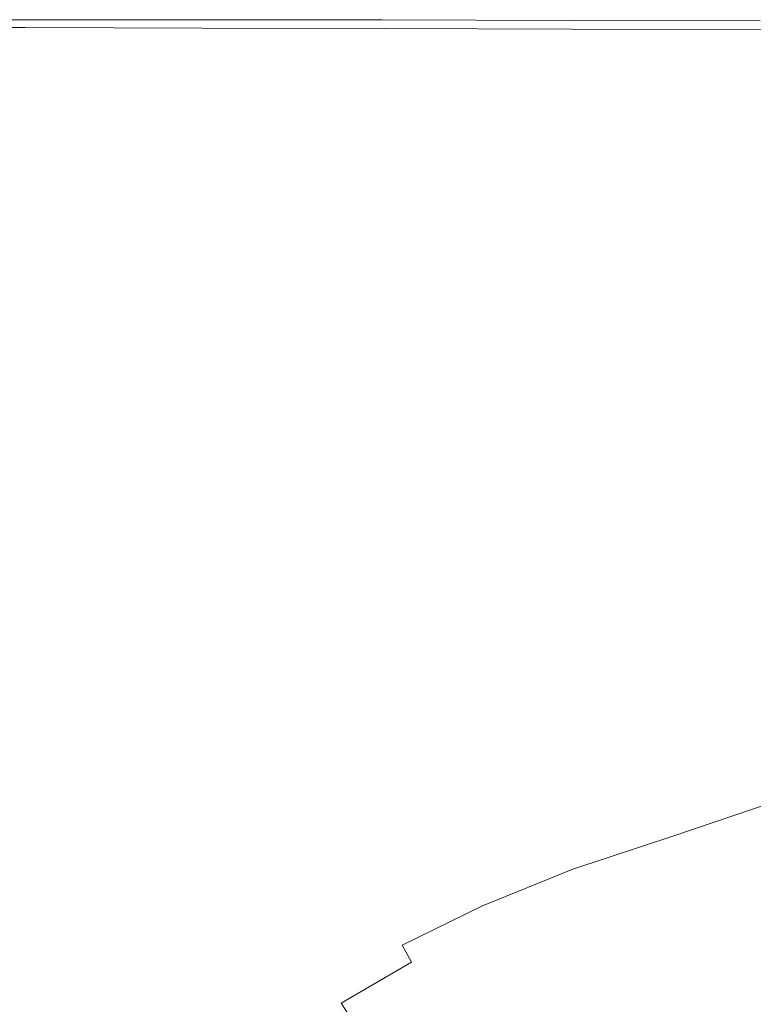
# Model space of a CAD drawing. Extents: x 0 to 900, y -900 to 0.
# Drawn here: x 83 to 141, y -78 to 0 of the extents above; entities that cross this region are included whole.
import ezdxf

# ---------------------------------------------------------------- set-up
doc = ezdxf.new("R2010")
doc.units = 0
doc.header["$LTSCALE"] = 500
doc.header["$MEASUREMENT"] = 0
doc.layers.add('EXC-BRO', color=7, linetype='Continuous')
doc.layers.add('RESZTA-3D', color=7, linetype='Continuous')

# ---------------------------------------------------------------- blocks, each defined once
blk = doc.blocks.new('BREX-SENSE-CMP90P_1093', base_point=(-450.19, 450.14, -50.11))
at = {"layer": 'EXC-BRO', "lineweight": 0}
for points, invisible_edges in [([(-380.74, 450.12, 31.46), (-366.9, 450.14, 20.52), (-380.76, 450.14, 20.52), (-380.74, 450.12, 31.46)], 15), ([(-366.9, 450.14, -50.08), (-380.76, 450.14, 7.96), (-366.9, 450.14, 7.96), (-366.9, 450.14, -50.08)], 15), ([(-380.76, 450.14, 7.96), (-366.9, 450.14, -50.08), (-380.76, 450.14, -50.08), (-380.76, 450.14, 7.96)], 13), ([(-366.9, 450.14, 20.52), (-380.76, 450.14, 7.96), (-380.76, 450.14, 20.52), (-366.9, 450.14, 20.52)], 15), ([(-380.76, 450.14, 7.96), (-366.9, 450.14, 20.52), (-366.9, 450.14, 7.96), (-380.76, 450.14, 7.96)], 15), ([(-366.9, 450.14, 20.52), (-380.74, 450.12, 31.46), (-366.9, 450.1, 31.46), (-366.9, 450.14, 20.52)], 15), ([(-366.88, 450.06, 39.96), (-380.74, 450.12, 31.46), (-380.72, 450.06, 39.96), (-366.88, 450.06, 39.96)], 15), ([(-380.74, 450.12, 31.46), (-366.88, 450.06, 39.96), (-366.9, 450.1, 31.46), (-380.74, 450.12, 31.46)], 15), ([(-380.68, 450, 45.22), (-366.88, 450.06, 39.96), (-380.72, 450.06, 39.96), (-380.68, 450, 45.22)], 15), ([(-366.88, 450.06, 39.96), (-380.68, 450, 45.22), (-366.86, 449.98, 45.22), (-366.88, 450.06, 39.96)], 15), ([(-366.82, 449.88, 48.02), (-380.68, 450, 45.22), (-380.64, 449.88, 48.02), (-366.82, 449.88, 48.02)], 15), ([(-380.68, 450, 45.22), (-366.82, 449.88, 48.02), (-366.86, 449.98, 45.22), (-380.68, 450, 45.22)], 15), ([(-380.56, 449.74, 49.18), (-366.82, 449.88, 48.02), (-380.64, 449.88, 48.02), (-380.56, 449.74, 49.18)], 15), ([(-366.82, 449.88, 48.02), (-380.56, 449.74, 49.18), (-366.76, 449.72, 49.18), (-366.82, 449.88, 48.02)], 15), ([(-366.9, 450.14, 20.52), (-352.8, 450.1, 31.46), (-352.8, 450.12, 20.52), (-366.9, 450.14, 20.52)], 15), ([(-352.8, 450.1, 31.46), (-366.9, 450.14, 20.52), (-366.9, 450.1, 31.46), (-352.8, 450.1, 31.46)], 15), ([(-366.9, 450.14, 20.52), (-352.8, 450.12, 7.96), (-366.9, 450.14, 7.96), (-366.9, 450.14, 20.52)], 15), ([(-352.8, 450.12, 7.96), (-366.9, 450.14, 20.52), (-352.8, 450.12, 20.52), (-352.8, 450.12, 7.96)], 15), ([(-366.9, 450.14, -50.08), (-352.8, 450.12, 7.96), (-352.8, 450.12, -50.08), (-366.9, 450.14, -50.08)], 11), ([(-352.8, 450.12, 7.96), (-366.9, 450.14, -50.08), (-366.9, 450.14, 7.96), (-352.8, 450.12, 7.96)], 15), ([(-366.88, 450.06, 39.96), (-352.8, 450.1, 31.46), (-366.9, 450.1, 31.46), (-366.88, 450.06, 39.96)], 15), ([(-352.8, 450.1, 31.46), (-366.88, 450.06, 39.96), (-352.78, 450.06, 39.96), (-352.8, 450.1, 31.46)], 15), ([(-366.88, 450.06, 39.96), (-352.76, 449.98, 45.22), (-352.78, 450.06, 39.96), (-366.88, 450.06, 39.96)], 15), ([(-352.76, 449.98, 45.22), (-366.88, 450.06, 39.96), (-366.86, 449.98, 45.22), (-352.76, 449.98, 45.22)], 15), ([(-366.82, 449.88, 48.02), (-352.76, 449.98, 45.22), (-366.86, 449.98, 45.22), (-366.82, 449.88, 48.02)], 15), ([(-352.76, 449.98, 45.22), (-366.82, 449.88, 48.02), (-352.72, 449.86, 48.02), (-352.76, 449.98, 45.22)], 15), ([(-366.82, 449.88, 48.02), (-352.68, 449.7, 49.18), (-352.72, 449.86, 48.02), (-366.82, 449.88, 48.02)], 15), ([(-352.68, 449.7, 49.18), (-366.82, 449.88, 48.02), (-366.76, 449.72, 49.18), (-352.68, 449.7, 49.18)], 15), ([(-352.8, 450.1, 31.46), (-338.34, 450.1, 20.52), (-352.8, 450.12, 20.52), (-352.8, 450.1, 31.46)], 15), ([(-338.34, 450.12, -50.08), (-352.8, 450.12, 7.96), (-338.34, 450.12, 7.96), (-338.34, 450.12, -50.08)], 15), ([(-352.8, 450.12, 7.96), (-338.34, 450.12, -50.08), (-352.8, 450.12, -50.08), (-352.8, 450.12, 7.96)], 13), ([(-338.34, 450.1, 20.52), (-352.8, 450.12, 7.96), (-352.8, 450.12, 20.52), (-338.34, 450.1, 20.52)], 15), ([(-352.8, 450.12, 7.96), (-338.34, 450.1, 20.52), (-338.34, 450.12, 7.96), (-352.8, 450.12, 7.96)], 15), ([(-338.32, 450.04, 39.96), (-352.8, 450.1, 31.46), (-352.78, 450.06, 39.96), (-338.32, 450.04, 39.96)], 15), ([(-352.8, 450.1, 31.46), (-338.32, 450.04, 39.96), (-338.34, 450.08, 31.46), (-352.8, 450.1, 31.46)], 15), ([(-338.34, 450.1, 20.52), (-352.8, 450.1, 31.46), (-338.34, 450.08, 31.46), (-338.34, 450.1, 20.52)], 15), ([(-352.76, 449.98, 45.22), (-338.32, 450.04, 39.96), (-352.78, 450.06, 39.96), (-352.76, 449.98, 45.22)], 15), ([(-338.32, 450.04, 39.96), (-352.76, 449.98, 45.22), (-338.3, 449.96, 45.22), (-338.32, 450.04, 39.96)], 15), ([(-338.28, 449.84, 48.02), (-352.76, 449.98, 45.22), (-352.72, 449.86, 48.02), (-338.28, 449.84, 48.02)], 15), ([(-352.76, 449.98, 45.22), (-338.28, 449.84, 48.02), (-338.3, 449.96, 45.22), (-352.76, 449.98, 45.22)], 15), ([(-352.68, 449.7, 49.18), (-338.28, 449.84, 48.02), (-352.72, 449.86, 48.02), (-352.68, 449.7, 49.18)], 15), ([(-338.28, 449.84, 48.02), (-352.68, 449.7, 49.18), (-338.24, 449.66, 49.18), (-338.28, 449.84, 48.02)], 15), ([(-338.34, 450.12, -50.08), (-323.44, 450.08, 7.96), (-323.44, 450.08, -50.08), (-338.34, 450.12, -50.08)], 11), ([(-323.44, 450.08, 7.96), (-338.34, 450.12, -50.08), (-338.34, 450.12, 7.96), (-323.44, 450.08, 7.96)], 15), ([(-338.34, 450.1, 20.52), (-323.44, 450.08, 7.96), (-338.34, 450.12, 7.96), (-338.34, 450.1, 20.52)], 15), ([(-338.34, 450.1, 20.52), (-323.42, 450.04, 31.46), (-323.42, 450.08, 20.52), (-338.34, 450.1, 20.52)], 15), ([(-323.42, 450.04, 31.46), (-338.34, 450.1, 20.52), (-338.34, 450.08, 31.46), (-323.42, 450.04, 31.46)], 15), ([(-323.44, 450.08, 7.96), (-338.34, 450.1, 20.52), (-323.42, 450.08, 20.52), (-323.44, 450.08, 7.96)], 15), ([(-338.32, 450.04, 39.96), (-323.42, 450.04, 31.46), (-338.34, 450.08, 31.46), (-338.32, 450.04, 39.96)], 15), ([(-323.42, 450.04, 31.46), (-338.32, 450.04, 39.96), (-323.42, 450, 39.96), (-323.42, 450.04, 31.46)], 15), ([(-338.32, 450.04, 39.96), (-323.4, 449.92, 45.22), (-323.42, 450, 39.96), (-338.32, 450.04, 39.96)], 15), ([(-323.4, 449.92, 45.22), (-338.32, 450.04, 39.96), (-338.3, 449.96, 45.22), (-323.4, 449.92, 45.22)], 15), ([(-338.28, 449.84, 48.02), (-323.4, 449.92, 45.22), (-338.3, 449.96, 45.22), (-338.28, 449.84, 48.02)], 15), ([(-323.4, 449.92, 45.22), (-338.28, 449.84, 48.02), (-323.38, 449.8, 48.02), (-323.4, 449.92, 45.22)], 15), ([(-338.28, 449.84, 48.02), (-323.36, 449.62, 49.18), (-323.38, 449.8, 48.02), (-338.28, 449.84, 48.02)], 15), ([(-323.36, 449.62, 49.18), (-338.28, 449.84, 48.02), (-338.24, 449.66, 49.18), (-323.36, 449.62, 49.18)], 15), ([(-308.36, 450.04, -50.08), (-323.44, 450.08, 7.96), (-308.36, 450.04, 7.96), (-308.36, 450.04, -50.08)], 15), ([(-323.44, 450.08, 7.96), (-308.36, 450.04, -50.08), (-323.44, 450.08, -50.08), (-323.44, 450.08, 7.96)], 13), ([(-308.36, 450.04, 20.52), (-323.44, 450.08, 7.96), (-323.42, 450.08, 20.52), (-308.36, 450.04, 20.52)], 15), ([(-323.44, 450.08, 7.96), (-308.36, 450.04, 20.52), (-308.36, 450.04, 7.96), (-323.44, 450.08, 7.96)], 15), ([(-323.42, 450.04, 31.46), (-308.36, 450.04, 20.52), (-323.42, 450.08, 20.52), (-323.42, 450.04, 31.46)], 15), ([(-308.36, 450.04, 20.52), (-323.42, 450.04, 31.46), (-308.36, 450.02, 31.46), (-308.36, 450.04, 20.52)], 15), ([(-308.34, 449.96, 39.96), (-323.42, 450.04, 31.46), (-323.42, 450, 39.96), (-308.34, 449.96, 39.96)], 15), ([(-323.42, 450.04, 31.46), (-308.34, 449.96, 39.96), (-308.36, 450.02, 31.46), (-323.42, 450.04, 31.46)], 15), ([(-323.4, 449.92, 45.22), (-308.34, 449.96, 39.96), (-323.42, 450, 39.96), (-323.4, 449.92, 45.22)], 15), ([(-308.34, 449.96, 39.96), (-323.4, 449.92, 45.22), (-308.34, 449.88, 45.22), (-308.34, 449.96, 39.96)], 15), ([(-308.32, 449.76, 48.02), (-323.4, 449.92, 45.22), (-323.38, 449.8, 48.02), (-308.32, 449.76, 48.02)], 15), ([(-323.4, 449.92, 45.22), (-308.32, 449.76, 48.02), (-308.34, 449.88, 45.22), (-323.4, 449.92, 45.22)], 15), ([(-323.36, 449.62, 49.18), (-308.32, 449.76, 48.02), (-323.38, 449.8, 48.02), (-323.36, 449.62, 49.18)], 15), ([(-366.68, 449.52, 49.46), (-380.56, 449.74, 49.18), (-380.48, 449.54, 49.46), (-366.68, 449.52, 49.46)], 15), ([(-380.56, 449.74, 49.18), (-366.68, 449.52, 49.46), (-366.76, 449.72, 49.18), (-380.56, 449.74, 49.18)], 15), ([(-380.36, 449.28, 49.7), (-366.68, 449.52, 49.46), (-380.48, 449.54, 49.46), (-380.36, 449.28, 49.7)], 13), ([(-366.68, 449.52, 49.46), (-380.36, 449.28, 49.7), (-366.58, 449.24, 49.7), (-366.68, 449.52, 49.46)], 15), ([(-365.94, 447.94, 49.86), (-380.36, 449.28, 49.7), (-379.62, 447.94, 49.86), (-365.94, 447.94, 49.86)], 15), ([(-380.36, 449.28, 49.7), (-365.94, 447.94, 49.86), (-366.58, 449.24, 49.7), (-380.36, 449.28, 49.7)], 15), ([(-366.68, 449.52, 49.46), (-352.68, 449.7, 49.18), (-366.76, 449.72, 49.18), (-366.68, 449.52, 49.46)], 15), ([(-352.68, 449.7, 49.18), (-366.68, 449.52, 49.46), (-352.6, 449.48, 49.46), (-352.68, 449.7, 49.18)], 15), ([(-366.68, 449.52, 49.46), (-352.52, 449.2, 49.7), (-352.6, 449.48, 49.46), (-366.68, 449.52, 49.46)], 11), ([(-352.52, 449.2, 49.7), (-366.68, 449.52, 49.46), (-366.58, 449.24, 49.7), (-352.52, 449.2, 49.7)], 15), ([(-365.94, 447.94, 49.86), (-352.52, 449.2, 49.7), (-366.58, 449.24, 49.7), (-365.94, 447.94, 49.86)], 15), ([(-352.52, 449.2, 49.7), (-365.94, 447.94, 49.86), (-352, 447.92, 49.86), (-352.52, 449.2, 49.7)], 15), ([(-338.18, 449.44, 49.46), (-352.68, 449.7, 49.18), (-352.6, 449.48, 49.46), (-338.18, 449.44, 49.46)], 15), ([(-352.68, 449.7, 49.18), (-338.18, 449.44, 49.46), (-338.24, 449.66, 49.18), (-352.68, 449.7, 49.18)], 15), ([(-352.52, 449.2, 49.7), (-338.18, 449.44, 49.46), (-352.6, 449.48, 49.46), (-352.52, 449.2, 49.7)], 13), ([(-338.18, 449.44, 49.46), (-352.52, 449.2, 49.7), (-338.12, 449.16, 49.7), (-338.18, 449.44, 49.46)], 15), ([(-337.7, 447.92, 49.86), (-352.52, 449.2, 49.7), (-352, 447.92, 49.86), (-337.7, 447.92, 49.86)], 15), ([(-352.52, 449.2, 49.7), (-337.7, 447.92, 49.86), (-338.12, 449.16, 49.7), (-352.52, 449.2, 49.7)], 15), ([(-338.18, 449.44, 49.46), (-323.36, 449.62, 49.18), (-338.24, 449.66, 49.18), (-338.18, 449.44, 49.46)], 15), ([(-323.36, 449.62, 49.18), (-338.18, 449.44, 49.46), (-323.32, 449.4, 49.46), (-323.36, 449.62, 49.18)], 15), ([(-338.18, 449.44, 49.46), (-323.26, 449.12, 49.7), (-323.32, 449.4, 49.46), (-338.18, 449.44, 49.46)], 11), ([(-323.26, 449.12, 49.7), (-338.18, 449.44, 49.46), (-338.12, 449.16, 49.7), (-323.26, 449.12, 49.7)], 15), ([(-337.7, 447.92, 49.86), (-323.26, 449.12, 49.7), (-338.12, 449.16, 49.7), (-337.7, 447.92, 49.86)], 15), ([(-323.26, 449.12, 49.7), (-337.7, 447.92, 49.86), (-322.96, 447.9, 49.86), (-323.26, 449.12, 49.7)], 15), ([(-308.32, 449.76, 48.02), (-323.36, 449.62, 49.18), (-308.3, 449.6, 49.18), (-308.32, 449.76, 48.02)], 15), ([(-308.28, 449.36, 49.46), (-323.36, 449.62, 49.18), (-323.32, 449.4, 49.46), (-308.28, 449.36, 49.46)], 15), ([(-323.36, 449.62, 49.18), (-308.28, 449.36, 49.46), (-308.3, 449.6, 49.18), (-323.36, 449.62, 49.18)], 15), ([(-323.26, 449.12, 49.7), (-308.28, 449.36, 49.46), (-323.32, 449.4, 49.46), (-323.26, 449.12, 49.7)], 13), ([(-308.28, 449.36, 49.46), (-323.26, 449.12, 49.7), (-308.24, 449.08, 49.7), (-308.28, 449.36, 49.46)], 15), ([(-308.04, 447.88, 49.86), (-323.26, 449.12, 49.7), (-322.96, 447.9, 49.86), (-308.04, 447.88, 49.86)], 15), ([(-323.26, 449.12, 49.7), (-308.04, 447.88, 49.86), (-308.24, 449.08, 49.7), (-323.26, 449.12, 49.7)], 15), ([(-377.68, 444.54, 50), (-365.94, 447.94, 49.86), (-379.62, 447.94, 49.86), (-377.68, 444.54, 50)], 15), ([(-365.94, 447.94, 49.86), (-377.68, 444.54, 50), (-364.24, 444.6, 50), (-365.94, 447.94, 49.86)], 15), ([(-365.94, 447.94, 49.86), (-350.6, 444.7, 50), (-352, 447.92, 49.86), (-365.94, 447.94, 49.86)], 15), ([(-350.6, 444.7, 50), (-365.94, 447.94, 49.86), (-364.24, 444.6, 50), (-350.6, 444.7, 50)], 15), ([(-350.6, 444.7, 50), (-337.7, 447.92, 49.86), (-352, 447.92, 49.86), (-350.6, 444.7, 50)], 15), ([(-337.7, 447.92, 49.86), (-350.6, 444.7, 50), (-336.62, 444.82, 50), (-337.7, 447.92, 49.86)], 15), ([(-337.7, 447.92, 49.86), (-322.16, 444.9, 50), (-322.96, 447.9, 49.86), (-337.7, 447.92, 49.86)], 15), ([(-322.16, 444.9, 50), (-337.7, 447.92, 49.86), (-336.62, 444.82, 50), (-322.16, 444.9, 50)], 15), ([(-322.16, 444.9, 50), (-308.04, 447.88, 49.86), (-322.96, 447.9, 49.86), (-322.16, 444.9, 50)], 15), ([(-308.04, 447.88, 49.86), (-322.16, 444.9, 50), (-307.5, 444.98, 50), (-308.04, 447.88, 49.86)], 15), ([(-377.68, 444.54, 50), (-360.96, 438.28, 50.08), (-364.24, 444.6, 50), (-377.68, 444.54, 50)], 15), ([(-360.96, 438.28, 50.08), (-377.68, 444.54, 50), (-373.94, 438.04, 50.08), (-360.96, 438.28, 50.08)], 15), ([(-360.96, 438.28, 50.08), (-350.6, 444.7, 50), (-364.24, 444.6, 50), (-360.96, 438.28, 50.08)], 15), ([(-350.6, 444.7, 50), (-360.96, 438.28, 50.08), (-347.88, 438.6, 50.08), (-350.6, 444.7, 50)], 15), ([(-350.6, 444.7, 50), (-334.5, 438.98, 50.08), (-336.62, 444.82, 50), (-350.6, 444.7, 50)], 15), ([(-334.5, 438.98, 50.08), (-350.6, 444.7, 50), (-347.88, 438.6, 50.08), (-334.5, 438.98, 50.08)], 15), ([(-334.5, 438.98, 50.08), (-322.16, 444.9, 50), (-336.62, 444.82, 50), (-334.5, 438.98, 50.08)], 15), ([(-322.16, 444.9, 50), (-334.5, 438.98, 50.08), (-320.6, 439.28, 50.08), (-322.16, 444.9, 50)], 15), ([(-322.16, 444.9, 50), (-306.44, 439.52, 50.08), (-307.5, 444.98, 50), (-322.16, 444.9, 50)], 15), ([(-306.44, 439.52, 50.08), (-322.16, 444.9, 50), (-320.6, 439.28, 50.08), (-306.44, 439.52, 50.08)], 15), ([(-343.46, 428.7, 50.12), (-334.5, 438.98, 50.08), (-347.88, 438.6, 50.08), (-343.46, 428.7, 50.12)], 15), ([(-334.5, 438.98, 50.08), (-343.46, 428.7, 50.12), (-331.04, 429.48, 50.12), (-334.5, 438.98, 50.08)], 15), ([(-334.5, 438.98, 50.08), (-318.06, 430.14, 50.12), (-320.6, 439.28, 50.08), (-334.5, 438.98, 50.08)], 15), ([(-318.06, 430.14, 50.12), (-334.5, 438.98, 50.08), (-331.04, 429.48, 50.12), (-318.06, 430.14, 50.12)], 15), ([(-318.06, 430.14, 50.12), (-306.44, 439.52, 50.08), (-320.6, 439.28, 50.08), (-318.06, 430.14, 50.12)], 15), ([(-306.44, 439.52, 50.08), (-318.06, 430.14, 50.12), (-304.72, 430.68, 50.12), (-306.44, 439.52, 50.08)], 15), ([(-367.82, 427.46, 50.12), (-360.96, 438.28, 50.08), (-373.94, 438.04, 50.08), (-367.82, 427.46, 50.12)], 15), ([(-360.96, 438.28, 50.08), (-367.82, 427.46, 50.12), (-355.6, 427.96, 50.12), (-360.96, 438.28, 50.08)], 15), ([(-360.96, 438.28, 50.08), (-343.46, 428.7, 50.12), (-347.88, 438.6, 50.08), (-360.96, 438.28, 50.08)], 15), ([(-343.46, 428.7, 50.12), (-360.96, 438.28, 50.08), (-355.6, 427.96, 50.12), (-343.46, 428.7, 50.12)], 15), ([(-318.06, 430.14, 50.12), (-302.66, 420.16, 50.14), (-304.72, 430.68, 50.12), (-318.06, 430.14, 50.12)], 15), ([(-326.92, 418.16, 50.14), (-318.06, 430.14, 50.12), (-331.04, 429.48, 50.12), (-326.92, 418.16, 50.14)], 15), ([(-318.06, 430.14, 50.12), (-326.92, 418.16, 50.14), (-315.04, 419.26, 50.14), (-318.06, 430.14, 50.12)], 15), ([(-302.66, 420.16, 50.14), (-318.06, 430.14, 50.12), (-315.04, 419.26, 50.14), (-302.66, 420.16, 50.14)], 15), ([(-343.46, 428.7, 50.12), (-326.92, 418.16, 50.14), (-331.04, 429.48, 50.12), (-343.46, 428.7, 50.12)], 15), ([(-367.82, 427.46, 50.12), (-349.14, 415.62, 50.14), (-355.6, 427.96, 50.12), (-367.82, 427.46, 50.12)], 15), ([(-349.14, 415.62, 50.14), (-343.46, 428.7, 50.12), (-355.6, 427.96, 50.12), (-349.14, 415.62, 50.14)], 15), ([(-343.46, 428.7, 50.12), (-349.14, 415.62, 50.14), (-338.16, 416.86, 50.14), (-343.46, 428.7, 50.12)], 15), ([(-326.92, 418.16, 50.14), (-343.46, 428.7, 50.12), (-338.16, 416.86, 50.14), (-326.92, 418.16, 50.14)], 15), ([(-367.82, 427.46, 50.12), (-371.78, 414.16, 50.14), (-360.2, 414.64, 50.14), (-367.82, 427.46, 50.12)], 15), ([(-349.14, 415.62, 50.14), (-367.82, 427.46, 50.12), (-360.2, 414.64, 50.14), (-349.14, 415.62, 50.14)], 15), ([(-312, 408.36, 50.12), (-302.66, 420.16, 50.14), (-315.04, 419.26, 50.14), (-312, 408.36, 50.12)], 15), ([(-302.66, 420.16, 50.14), (-312, 408.36, 50.12), (-300.62, 409.62, 50.12), (-302.66, 420.16, 50.14)], 15), ([(-326.92, 418.16, 50.14), (-312, 408.36, 50.12), (-315.04, 419.26, 50.14), (-326.92, 418.16, 50.14)], 15), ([(-332.86, 405.04, 50.12), (-326.92, 418.16, 50.14), (-338.16, 416.86, 50.14), (-332.86, 405.04, 50.12)], 15), ([(-326.92, 418.16, 50.14), (-332.86, 405.04, 50.12), (-322.8, 406.84, 50.12), (-326.92, 418.16, 50.14)], 15), ([(-312, 408.36, 50.12), (-326.92, 418.16, 50.14), (-322.8, 406.84, 50.12), (-312, 408.36, 50.12)], 15), ([(-349.14, 415.62, 50.14), (-332.86, 405.04, 50.12), (-338.16, 416.86, 50.14), (-349.14, 415.62, 50.14)], 15), ([(-352.04, 401.44, 50.12), (-349.14, 415.62, 50.14), (-360.2, 414.64, 50.14), (-352.04, 401.44, 50.12)], 15), ([(-349.14, 415.62, 50.14), (-352.04, 401.44, 50.12), (-342.52, 403.16, 50.12), (-349.14, 415.62, 50.14)], 15), ([(-332.86, 405.04, 50.12), (-349.14, 415.62, 50.14), (-342.52, 403.16, 50.12), (-332.86, 405.04, 50.12)], 15), ([(-371.78, 414.16, 50.14), (-371.88, 399.22, 50.12), (-361.72, 400.06, 50.12), (-371.78, 414.16, 50.14)], 15), ([(-371.78, 414.16, 50.14), (-352.04, 401.44, 50.12), (-360.2, 414.64, 50.14), (-371.78, 414.16, 50.14)], 15), ([(-352.04, 401.44, 50.12), (-371.78, 414.16, 50.14), (-361.72, 400.06, 50.12), (-352.04, 401.44, 50.12)], 15), ([(-312, 408.36, 50.12), (-298.9, 400.76, 50.08), (-300.62, 409.62, 50.12), (-312, 408.36, 50.12)], 15), ([(-319.34, 397.32, 50.08), (-312, 408.36, 50.12), (-322.8, 406.84, 50.12), (-319.34, 397.32, 50.08)], 15), ([(-312, 408.36, 50.12), (-319.34, 397.32, 50.08), (-309.46, 399.2, 50.08), (-312, 408.36, 50.12)], 15), ([(-298.9, 400.76, 50.08), (-312, 408.36, 50.12), (-309.46, 399.2, 50.08), (-298.9, 400.76, 50.08)], 15), ([(-332.86, 405.04, 50.12), (-319.34, 397.32, 50.08), (-322.8, 406.84, 50.12), (-332.86, 405.04, 50.12)], 15), ([(-336.9, 392.68, 50.1), (-332.86, 405.04, 50.12), (-342.52, 403.16, 50.12), (-336.9, 392.68, 50.1)], 15), ([(-332.86, 405.04, 50.12), (-336.9, 392.68, 50.1), (-328.42, 395.1, 50.08), (-332.86, 405.04, 50.12)], 15), ([(-319.34, 397.32, 50.08), (-332.86, 405.04, 50.12), (-328.42, 395.1, 50.08), (-319.34, 397.32, 50.08)], 15), ([(-352.04, 401.44, 50.12), (-336.9, 392.68, 50.1), (-342.52, 403.16, 50.12), (-352.04, 401.44, 50.12)], 15), ([(-352.72, 387.84, 50.1), (-352.04, 401.44, 50.12), (-361.72, 400.06, 50.12), (-352.72, 387.84, 50.1)], 15), ([(-352.04, 401.44, 50.12), (-352.72, 387.84, 50.1), (-344.94, 390.22, 50.1), (-352.04, 401.44, 50.12)], 15), ([(-336.9, 392.68, 50.1), (-352.04, 401.44, 50.12), (-344.94, 390.22, 50.1), (-336.9, 392.68, 50.1)], 15), ([(-307.9, 393.52, 50.02), (-298.9, 400.76, 50.08), (-309.46, 399.2, 50.08), (-307.9, 393.52, 50.02)], 15), ([(-371.88, 399.22, 50.12), (-352.72, 387.84, 50.1), (-361.72, 400.06, 50.12), (-371.88, 399.22, 50.12)], 15), ([(-367.02, 383.14, 50.1), (-371.88, 399.22, 50.12), (-380.5, 397.56, 50.12), (-367.02, 383.14, 50.1)], 15), ([(-352.72, 387.84, 50.1), (-371.88, 399.22, 50.12), (-360.38, 385.72, 50.1), (-352.72, 387.84, 50.1)], 15), ([(-371.88, 399.22, 50.12), (-367.02, 383.14, 50.1), (-360.38, 385.72, 50.1), (-371.88, 399.22, 50.12)], 15), ([(-319.34, 397.32, 50.08), (-307.9, 393.52, 50.02), (-309.46, 399.2, 50.08), (-319.34, 397.32, 50.08)], 15), ([(-385.62, 393.68, 50.12), (-367.02, 383.14, 50.1), (-380.5, 397.56, 50.12), (-385.62, 393.68, 50.12)], 15), ([(-325.7, 388.96, 50.02), (-319.34, 397.32, 50.08), (-328.42, 395.1, 50.08), (-325.7, 388.96, 50.02)], 15), ([(-319.34, 397.32, 50.08), (-325.7, 388.96, 50.02), (-317.22, 391.42, 50.02), (-319.34, 397.32, 50.08)], 15), ([(-307.9, 393.52, 50.02), (-319.34, 397.32, 50.08), (-317.22, 391.42, 50.02), (-307.9, 393.52, 50.02)], 15), ([(-336.9, 392.68, 50.1), (-325.7, 388.96, 50.02), (-328.42, 395.1, 50.08), (-336.9, 392.68, 50.1)], 15), ([(-367.02, 383.14, 50.1), (-385.62, 393.68, 50.12), (-371.76, 379.44, 50.1), (-367.02, 383.14, 50.1)], 15), ([(-316.1, 388.26, 49.92), (-307.9, 393.52, 50.02), (-317.22, 391.42, 50.02), (-316.1, 388.26, 49.92)], 15), ([(-307.9, 393.52, 50.02), (-316.1, 388.26, 49.92), (-307.08, 390.46, 49.92), (-307.9, 393.52, 50.02)], 15), ([(-340.62, 383.32, 50.02), (-336.9, 392.68, 50.1), (-344.94, 390.22, 50.1), (-340.62, 383.32, 50.02)], 15), ([(-336.9, 392.68, 50.1), (-340.62, 383.32, 50.02), (-333.48, 386.22, 50.02), (-336.9, 392.68, 50.1)], 15), ([(-325.7, 388.96, 50.02), (-336.9, 392.68, 50.1), (-333.48, 386.22, 50.02), (-325.7, 388.96, 50.02)], 15), ([(-325.7, 388.96, 50.02), (-316.1, 388.26, 49.92), (-317.22, 391.42, 50.02), (-325.7, 388.96, 50.02)], 15), ([(-316.1, 388.26, 49.92), (-306.76, 389.14, 49.78), (-307.08, 390.46, 49.92), (-316.1, 388.26, 49.92)], 15), ([(-352.72, 387.84, 50.1), (-340.62, 383.32, 50.02), (-344.94, 390.22, 50.1), (-352.72, 387.84, 50.1)], 15), ([(-331.68, 382.78, 49.94), (-325.7, 388.96, 50.02), (-333.48, 386.22, 50.02), (-331.68, 382.78, 49.94)], 15), ([(-325.7, 388.96, 50.02), (-331.68, 382.78, 49.94), (-324.28, 385.66, 49.94), (-325.7, 388.96, 50.02)], 15), ([(-316.1, 388.26, 49.92), (-325.7, 388.96, 50.02), (-324.28, 385.66, 49.94), (-316.1, 388.26, 49.92)], 15), ([(-306.76, 389.14, 49.78), (-316.1, 388.26, 49.92), (-315.66, 386.92, 49.8), (-306.76, 389.14, 49.78)], 15), ([(-315.56, 386.5, 49.62), (-306.76, 389.14, 49.78), (-315.66, 386.92, 49.8), (-315.56, 386.5, 49.62)], 15), ([(-306.76, 389.14, 49.78), (-315.56, 386.5, 49.62), (-306.68, 388.72, 49.6), (-306.76, 389.14, 49.78)], 15), ([(-323.72, 384.28, 49.8), (-316.1, 388.26, 49.92), (-324.28, 385.66, 49.94), (-323.72, 384.28, 49.8)], 15), ([(-316.1, 388.26, 49.92), (-323.72, 384.28, 49.8), (-315.66, 386.92, 49.8), (-316.1, 388.26, 49.92)], 15), ([(-315.56, 386.5, 49.62), (-306.62, 388.32, 49.36), (-306.68, 388.72, 49.6), (-315.56, 386.5, 49.62)], 15), ([(-306.62, 388.32, 49.36), (-315.56, 386.5, 49.62), (-315.46, 386.1, 49.38), (-306.62, 388.32, 49.36)], 15), ([(-315.28, 385.38, 48.64), (-306.62, 388.32, 49.36), (-315.46, 386.1, 49.38), (-315.28, 385.38, 48.64)], 14), ([(-306.62, 388.32, 49.36), (-315.28, 385.38, 48.64), (-306.48, 387.62, 48.62), (-306.62, 388.32, 49.36)], 15), ([(-353.38, 377.46, 50.04), (-352.72, 387.84, 50.1), (-360.38, 385.72, 50.1), (-353.38, 377.46, 50.04)], 15), ([(-352.72, 387.84, 50.1), (-353.38, 377.46, 50.04), (-347.22, 380.36, 50.02), (-352.72, 387.84, 50.1)], 15), ([(-340.62, 383.32, 50.02), (-352.72, 387.84, 50.1), (-347.22, 380.36, 50.02), (-340.62, 383.32, 50.02)], 15), ([(-315.28, 385.38, 48.64), (-306.2, 386.3, 46.92), (-306.48, 387.62, 48.62), (-315.28, 385.38, 48.64)], 15), ([(-323.72, 384.28, 49.8), (-315.56, 386.5, 49.62), (-315.66, 386.92, 49.8), (-323.72, 384.28, 49.8)], 15), ([(-340.62, 383.32, 50.02), (-331.68, 382.78, 49.94), (-333.48, 386.22, 50.02), (-340.62, 383.32, 50.02)], 15), ([(-315.56, 386.5, 49.62), (-323.72, 384.28, 49.8), (-323.6, 383.88, 49.62), (-315.56, 386.5, 49.62)], 15), ([(-323.48, 383.48, 49.4), (-315.56, 386.5, 49.62), (-323.6, 383.88, 49.62), (-323.48, 383.48, 49.4)], 15), ([(-315.56, 386.5, 49.62), (-323.48, 383.48, 49.4), (-315.46, 386.1, 49.38), (-315.56, 386.5, 49.62)], 15), ([(-323.48, 383.48, 49.4), (-315.28, 385.38, 48.64), (-315.46, 386.1, 49.38), (-323.48, 383.48, 49.4)], 15), ([(-306.2, 386.3, 46.92), (-315.28, 385.38, 48.64), (-314.9, 384.02, 46.92), (-306.2, 386.3, 46.92)], 15), ([(-314.22, 381.66, 43.76), (-306.2, 386.3, 46.92), (-314.9, 384.02, 46.92), (-314.22, 381.66, 43.76)], 15), ([(-306.2, 386.3, 46.92), (-314.22, 381.66, 43.76), (-305.7, 384.02, 43.78), (-306.2, 386.3, 46.92)], 15), ([(-367.02, 383.14, 50.1), (-353.38, 377.46, 50.04), (-360.38, 385.72, 50.1), (-367.02, 383.14, 50.1)], 15), ([(-331.68, 382.78, 49.94), (-323.72, 384.28, 49.8), (-324.28, 385.66, 49.94), (-331.68, 382.78, 49.94)], 15), ([(-315.28, 385.38, 48.64), (-323.48, 383.48, 49.4), (-323.22, 382.78, 48.64), (-315.28, 385.38, 48.64)], 11), ([(-322.72, 381.4, 46.92), (-315.28, 385.38, 48.64), (-323.22, 382.78, 48.64), (-322.72, 381.4, 46.92)], 15), ([(-315.28, 385.38, 48.64), (-322.72, 381.4, 46.92), (-314.9, 384.02, 46.92), (-315.28, 385.38, 48.64)], 15), ([(-323.72, 384.28, 49.8), (-331.68, 382.78, 49.94), (-330.98, 381.34, 49.8), (-323.72, 384.28, 49.8)], 15), ([(-330.82, 380.94, 49.62), (-323.72, 384.28, 49.8), (-330.98, 381.34, 49.8), (-330.82, 380.94, 49.62)], 15), ([(-323.72, 384.28, 49.8), (-330.82, 380.94, 49.62), (-323.6, 383.88, 49.62), (-323.72, 384.28, 49.8)], 15), ([(-330.82, 380.94, 49.62), (-323.48, 383.48, 49.4), (-323.6, 383.88, 49.62), (-330.82, 380.94, 49.62)], 15), ([(-323.48, 383.48, 49.4), (-330.82, 380.94, 49.62), (-330.68, 380.56, 49.4), (-323.48, 383.48, 49.4)], 15), ([(-330.38, 379.86, 48.66), (-323.48, 383.48, 49.4), (-330.68, 380.56, 49.4), (-330.38, 379.86, 48.66)], 15), ([(-323.48, 383.48, 49.4), (-330.38, 379.86, 48.66), (-323.22, 382.78, 48.64), (-323.48, 383.48, 49.4)], 13), ([(-322.72, 381.4, 46.92), (-314.22, 381.66, 43.76), (-314.9, 384.02, 46.92), (-322.72, 381.4, 46.92)], 15), ([(-314.22, 381.66, 43.76), (-304.94, 380.44, 38.78), (-305.7, 384.02, 43.78), (-314.22, 381.66, 43.76)], 15), ([(-363.3, 370.76, 50.04), (-367.02, 383.14, 50.1), (-371.76, 379.44, 50.1), (-363.3, 370.76, 50.04)], 15), ([(-367.02, 383.14, 50.1), (-363.3, 370.76, 50.04), (-358.82, 374.36, 50.04), (-367.02, 383.14, 50.1)], 15), ([(-353.38, 377.46, 50.04), (-367.02, 383.14, 50.1), (-358.82, 374.36, 50.04), (-353.38, 377.46, 50.04)], 15), ([(-344.36, 376.42, 49.94), (-340.62, 383.32, 50.02), (-347.22, 380.36, 50.02), (-344.36, 376.42, 49.94)], 15), ([(-340.62, 383.32, 50.02), (-344.36, 376.42, 49.94), (-338.36, 379.66, 49.94), (-340.62, 383.32, 50.02)], 15), ([(-331.68, 382.78, 49.94), (-340.62, 383.32, 50.02), (-338.36, 379.66, 49.94), (-331.68, 382.78, 49.94)], 15), ([(-337.48, 378.18, 49.8), (-331.68, 382.78, 49.94), (-338.36, 379.66, 49.94), (-337.48, 378.18, 49.8)], 15), ([(-331.68, 382.78, 49.94), (-337.48, 378.18, 49.8), (-330.98, 381.34, 49.8), (-331.68, 382.78, 49.94)], 15), ([(-330.38, 379.86, 48.66), (-322.72, 381.4, 46.92), (-323.22, 382.78, 48.64), (-330.38, 379.86, 48.66)], 15), ([(-337.48, 378.18, 49.8), (-330.82, 380.94, 49.62), (-330.98, 381.34, 49.8), (-337.48, 378.18, 49.8)], 15), ([(-322.72, 381.4, 46.92), (-330.38, 379.86, 48.66), (-329.76, 378.5, 46.92), (-322.72, 381.4, 46.92)], 15), ([(-328.66, 376.12, 43.72), (-322.72, 381.4, 46.92), (-329.76, 378.5, 46.92), (-328.66, 376.12, 43.72)], 15), ([(-322.72, 381.4, 46.92), (-328.66, 376.12, 43.72), (-321.84, 379.02, 43.74), (-322.72, 381.4, 46.92)], 15), ([(-314.22, 381.66, 43.76), (-322.72, 381.4, 46.92), (-321.84, 379.02, 43.74), (-314.22, 381.66, 43.76)], 15), ([(-320.44, 375.26, 38.66), (-314.22, 381.66, 43.76), (-321.84, 379.02, 43.74), (-320.44, 375.26, 38.66)], 15), ([(-314.22, 381.66, 43.76), (-320.44, 375.26, 38.66), (-313.14, 377.96, 38.72), (-314.22, 381.66, 43.76)], 15), ([(-304.94, 380.44, 38.78), (-314.22, 381.66, 43.76), (-313.14, 377.96, 38.72), (-304.94, 380.44, 38.78)], 15), ([(-353.38, 377.46, 50.04), (-344.36, 376.42, 49.94), (-347.22, 380.36, 50.02), (-353.38, 377.46, 50.04)], 15), ([(-330.82, 380.94, 49.62), (-337.48, 378.18, 49.8), (-337.3, 377.78, 49.62), (-330.82, 380.94, 49.62)], 15), ([(-337.12, 377.42, 49.4), (-330.82, 380.94, 49.62), (-337.3, 377.78, 49.62), (-337.12, 377.42, 49.4)], 15), ([(-330.82, 380.94, 49.62), (-337.12, 377.42, 49.4), (-330.68, 380.56, 49.4), (-330.82, 380.94, 49.62)], 15), ([(-337.12, 377.42, 49.4), (-330.38, 379.86, 48.66), (-330.68, 380.56, 49.4), (-337.12, 377.42, 49.4)], 15), ([(-311.88, 373.56, 32.74), (-304.94, 380.44, 38.78), (-313.14, 377.96, 38.72), (-311.88, 373.56, 32.74)], 15), ([(-304.94, 380.44, 38.78), (-311.88, 373.56, 32.74), (-304.02, 376.18, 32.86), (-304.94, 380.44, 38.78)], 15), ([(-344.36, 376.42, 49.94), (-337.48, 378.18, 49.8), (-338.36, 379.66, 49.94), (-344.36, 376.42, 49.94)], 15), ([(-330.38, 379.86, 48.66), (-337.12, 377.42, 49.4), (-336.76, 376.74, 48.66), (-330.38, 379.86, 48.66)], 15), ([(-336.02, 375.38, 46.92), (-330.38, 379.86, 48.66), (-336.76, 376.74, 48.66), (-336.02, 375.38, 46.92)], 13), ([(-330.38, 379.86, 48.66), (-336.02, 375.38, 46.92), (-329.76, 378.5, 46.92), (-330.38, 379.86, 48.66)], 15), ([(-375.36, 375.36, 50.1), (-363.3, 370.76, 50.04), (-371.76, 379.44, 50.1), (-375.36, 375.36, 50.1)], 15), ([(-328.66, 376.12, 43.72), (-320.44, 375.26, 38.66), (-321.84, 379.02, 43.74), (-328.66, 376.12, 43.72)], 15), ([(-337.48, 378.18, 49.8), (-344.36, 376.42, 49.94), (-343.26, 374.86, 49.8), (-337.48, 378.18, 49.8)], 15), ([(-343.06, 374.48, 49.64), (-337.48, 378.18, 49.8), (-343.26, 374.86, 49.8), (-343.06, 374.48, 49.64)], 15), ([(-337.48, 378.18, 49.8), (-343.06, 374.48, 49.64), (-337.3, 377.78, 49.62), (-337.48, 378.18, 49.8)], 15), ([(-336.02, 375.38, 46.92), (-328.66, 376.12, 43.72), (-329.76, 378.5, 46.92), (-336.02, 375.38, 46.92)], 15), ([(-320.44, 375.26, 38.66), (-311.88, 373.56, 32.74), (-313.14, 377.96, 38.72), (-320.44, 375.26, 38.66)], 15), ([(-354.6, 369.78, 49.94), (-353.38, 377.46, 50.04), (-358.82, 374.36, 50.04), (-354.6, 369.78, 49.94)], 15), ([(-353.38, 377.46, 50.04), (-354.6, 369.78, 49.94), (-349.76, 373.14, 49.94), (-353.38, 377.46, 50.04)], 15), ([(-344.36, 376.42, 49.94), (-353.38, 377.46, 50.04), (-349.76, 373.14, 49.94), (-344.36, 376.42, 49.94)], 15), ([(-343.06, 374.48, 49.64), (-337.12, 377.42, 49.4), (-337.3, 377.78, 49.62), (-343.06, 374.48, 49.64)], 15), ([(-337.12, 377.42, 49.4), (-343.06, 374.48, 49.64), (-342.86, 374.12, 49.4), (-337.12, 377.42, 49.4)], 15), ([(-342.44, 373.46, 48.66), (-337.12, 377.42, 49.4), (-342.86, 374.12, 49.4), (-342.44, 373.46, 48.66)], 15), ([(-337.12, 377.42, 49.4), (-342.44, 373.46, 48.66), (-336.76, 376.74, 48.66), (-337.12, 377.42, 49.4)], 15), ([(-348.38, 371.46, 49.8), (-344.36, 376.42, 49.94), (-349.76, 373.14, 49.94), (-348.38, 371.46, 49.8)], 15), ([(-344.36, 376.42, 49.94), (-348.38, 371.46, 49.8), (-343.26, 374.86, 49.8), (-344.36, 376.42, 49.94)], 15), ([(-342.44, 373.46, 48.66), (-336.02, 375.38, 46.92), (-336.76, 376.74, 48.66), (-342.44, 373.46, 48.66)], 13), ([(-328.66, 376.12, 43.72), (-336.02, 375.38, 46.92), (-334.72, 373.04, 43.7), (-328.66, 376.12, 43.72)], 15), ([(-332.62, 369.36, 38.56), (-328.66, 376.12, 43.72), (-334.72, 373.04, 43.7), (-332.62, 369.36, 38.56)], 15), ([(-328.66, 376.12, 43.72), (-332.62, 369.36, 38.56), (-326.9, 372.38, 38.6), (-328.66, 376.12, 43.72)], 15), ([(-320.44, 375.26, 38.66), (-328.66, 376.12, 43.72), (-326.9, 372.38, 38.6), (-320.44, 375.26, 38.66)], 15), ([(-311.88, 373.56, 32.74), (-303.12, 371.88, 26.98), (-304.02, 376.18, 32.86), (-311.88, 373.56, 32.74)], 15), ([(-363.3, 370.76, 50.04), (-375.36, 375.36, 50.1), (-367.12, 367.12, 50.04), (-363.3, 370.76, 50.04)], 15), ([(-348.38, 371.46, 49.8), (-343.06, 374.48, 49.64), (-343.26, 374.86, 49.8), (-348.38, 371.46, 49.8)], 15), ([(-336.02, 375.38, 46.92), (-342.44, 373.46, 48.66), (-341.6, 372.14, 46.92), (-336.02, 375.38, 46.92)], 15), ([(-340.08, 369.84, 43.68), (-336.02, 375.38, 46.92), (-341.6, 372.14, 46.92), (-340.08, 369.84, 43.68)], 9), ([(-336.02, 375.38, 46.92), (-340.08, 369.84, 43.68), (-334.72, 373.04, 43.7), (-336.02, 375.38, 46.92)], 15), ([(-324.82, 367.96, 32.54), (-320.44, 375.26, 38.66), (-326.9, 372.38, 38.6), (-324.82, 367.96, 32.54)], 15), ([(-320.44, 375.26, 38.66), (-324.82, 367.96, 32.54), (-318.78, 370.82, 32.62), (-320.44, 375.26, 38.66)], 15), ([(-311.88, 373.56, 32.74), (-320.44, 375.26, 38.66), (-318.78, 370.82, 32.62), (-311.88, 373.56, 32.74)], 15), ([(-363.3, 370.76, 50.04), (-354.6, 369.78, 49.94), (-358.82, 374.36, 50.04), (-363.3, 370.76, 50.04)], 15), ([(-343.06, 374.48, 49.64), (-348.38, 371.46, 49.8), (-348.14, 371.1, 49.64), (-343.06, 374.48, 49.64)], 15), ([(-347.92, 370.76, 49.42), (-343.06, 374.48, 49.64), (-348.14, 371.1, 49.64), (-347.92, 370.76, 49.42)], 15), ([(-343.06, 374.48, 49.64), (-347.92, 370.76, 49.42), (-342.86, 374.12, 49.4), (-343.06, 374.48, 49.64)], 15), ([(-347.92, 370.76, 49.42), (-342.44, 373.46, 48.66), (-342.86, 374.12, 49.4), (-347.92, 370.76, 49.42)], 15), ([(-342.44, 373.46, 48.66), (-347.92, 370.76, 49.42), (-347.46, 370.1, 48.66), (-342.44, 373.46, 48.66)], 15), ([(-346.52, 368.82, 46.9), (-342.44, 373.46, 48.66), (-347.46, 370.1, 48.66), (-346.52, 368.82, 46.9)], 15), ([(-342.44, 373.46, 48.66), (-346.52, 368.82, 46.9), (-341.6, 372.14, 46.92), (-342.44, 373.46, 48.66)], 15), ([(-317.1, 366.32, 26.64), (-311.88, 373.56, 32.74), (-318.78, 370.82, 32.62), (-317.1, 366.32, 26.64)], 15), ([(-311.88, 373.56, 32.74), (-317.1, 366.32, 26.64), (-310.6, 369.12, 26.8), (-311.88, 373.56, 32.74)], 15), ([(-303.12, 371.88, 26.98), (-311.88, 373.56, 32.74), (-310.6, 369.12, 26.8), (-303.12, 371.88, 26.98)], 15), ([(-354.6, 369.78, 49.94), (-348.38, 371.46, 49.8), (-349.76, 373.14, 49.94), (-354.6, 369.78, 49.94)], 15), ([(-340.08, 369.84, 43.68), (-332.62, 369.36, 38.56), (-334.72, 373.04, 43.7), (-340.08, 369.84, 43.68)], 15), ([(-346.52, 368.82, 46.9), (-340.08, 369.84, 43.68), (-341.6, 372.14, 46.92), (-346.52, 368.82, 46.9)], 15), ([(-332.62, 369.36, 38.56), (-324.82, 367.96, 32.54), (-326.9, 372.38, 38.6), (-332.62, 369.36, 38.56)], 15)]:
    blk.add_3dface(points, dxfattribs=dict(at, invisible_edges=invisible_edges))

msp = doc.modelspace()

# ---------------------------------------------------------------- block references
at = {"layer": 'RESZTA-3D', "color": 7, "lineweight": 0}
msp.add_blockref('BREX-SENSE-CMP90P_1093', (0, 0), dxfattribs=at)

doc.saveas('drawing.dxf')
